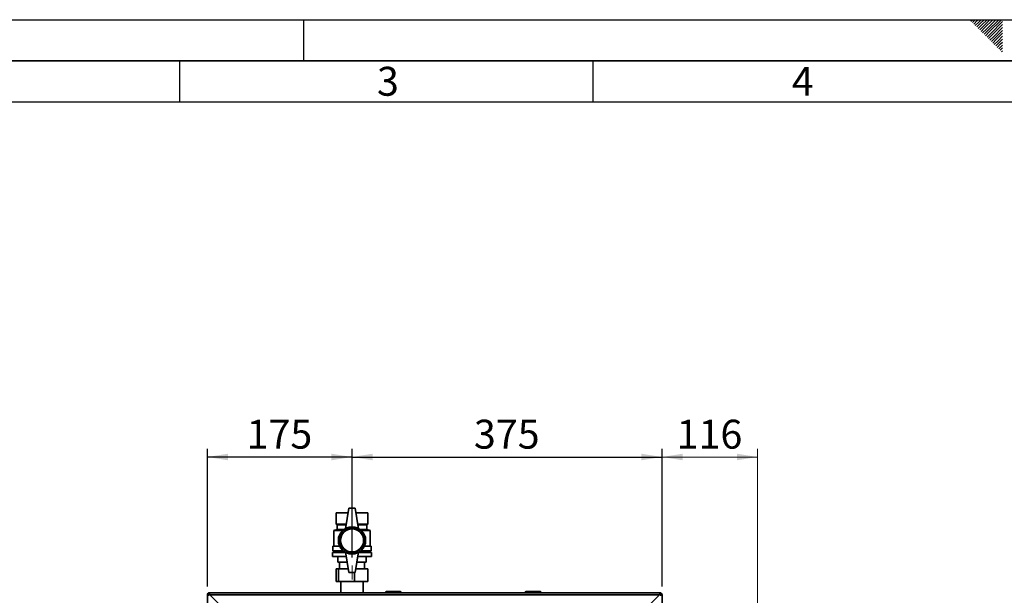
# Paper-space layout 'Blatt2' of a CAD drawing. Units: millimetres. Extents: x 0 to 4200, y 0 to 2970.
# Drawn here: x 907 to 2098, y 2273 to 2970 of the extents above; entities that cross this region are included whole.
import ezdxf

# ---------------------------------------------------------------- set-up
doc = ezdxf.new("R2010")
doc.units = ezdxf.units.MM
doc.linetypes.add('CENTERX2', pattern=[20.32, 12.7, -2.54, 2.54, -2.54])
for name, color, linetype in [('1', 7, 'Continuous'), ('61', 7, 'Continuous'), ('62', 7, 'Continuous'), ('DEFAULT', 179, 'Continuous')]:
    doc.layers.add(name, color=color, linetype=linetype)
doc.styles.add('SLDTEXTSTYLE0', font='TXT', dxfattribs={"width": 0.75})
doc.styles.add('SLDTEXTSTYLE1', font='TXT', dxfattribs={"width": 0.605})
doc.dimstyles.new('SLDDIMSTYLE0', dxfattribs={"dimtxt": 35, "dimasz": 25, "dimexe": 0, "dimexo": 0.0625, "dimgap": 8.75, "dimtad": 1, "dimdec": 0, "dimrnd": 1e-09, "dimzin": 12, "dimdsep": 46, "dimtxsty": 'SLDTEXTSTYLE1', "dimsah": 1, "dimcen": 0.09, "dimadec": 0, "dimazin": 3, "dimtfac": 1, "dimtdec": 0, "dimtofl": 0, "dimtmove": 0, "dimatfit": 3, "dimfxl": 1, "dimfrac": 2, "dimtolj": 1, "dimtzin": 12, "dimarcsym": 0})
doc.dimstyles.new('SLDDIMSTYLE1', dxfattribs={"dimtxt": 35, "dimasz": 25, "dimexe": 0, "dimexo": 0.0625, "dimgap": 8.75, "dimtad": 1, "dimdec": 1, "dimrnd": 1e-09, "dimzin": 12, "dimdsep": 46, "dimtxsty": 'SLDTEXTSTYLE1', "dimsah": 1, "dimcen": 0.09, "dimadec": 0, "dimazin": 3, "dimtfac": 1, "dimtdec": 1, "dimtofl": 0, "dimtmove": 0, "dimatfit": 3, "dimfxl": 1, "dimfrac": 2, "dimtolj": 1, "dimtzin": 12, "dimarcsym": 0})

# ---------------------------------------------------------------- blocks, each defined once
blk = doc.blocks.new('_D_3')
at = {"layer": '1', "ltscale": 10}
for p, q in [((1133.9, 2283.7), (1133.9, 2450.5)), ((1308.9, 2319), (1308.9, 2450.5)), ((1308.9, 2440.5), (1133.9, 2440.5))]:
    blk.add_line(p, q, dxfattribs=at)
for points in [[(1133.9, 2440.5), (1158.9, 2436.5), (1158.9, 2444.5)], [(1308.9, 2440.5), (1283.9, 2444.5), (1283.9, 2436.5)]]:
    blk.add_solid(points, dxfattribs=at)
at = {"layer": '1', "ltscale": 10, "insert": (1181.3, 2485.6), "char_height": 35, "attachment_point": 1, "style": 'SLDTEXTSTYLE1'}
blk.add_mtext('175', dxfattribs=at)
blk = doc.blocks.new('_D_4')
at = {"layer": '1', "ltscale": 10}
for p, q in [((1308.9, 2319), (1308.9, 2450.5)), ((1683.9, 2283.7), (1683.9, 2450.5)), ((1308.9, 2440.5), (1683.9, 2440.5))]:
    blk.add_line(p, q, dxfattribs=at)
for points in [[(1308.9, 2440.5), (1333.9, 2436.5), (1333.9, 2444.5)], [(1683.9, 2440.5), (1658.9, 2444.5), (1658.9, 2436.5)]]:
    blk.add_solid(points, dxfattribs=at)
at = {"layer": '1', "ltscale": 10, "insert": (1456.3, 2485.6), "char_height": 35, "attachment_point": 1, "style": 'SLDTEXTSTYLE1'}
blk.add_mtext('375', dxfattribs=at)
blk = doc.blocks.new('_D_9')
at = {"color": 7, "linetype": 'Continuous', "lineweight": 18, "ltscale": 10}
for p, q in [((1683.9, 2283.7), (1683.9, 2450.5)), ((1799.4, 2012), (1799.4, 2450.5)), ((1799.4, 2440.5), (1683.9, 2440.5))]:
    blk.add_line(p, q, dxfattribs=at)
for points in [[(1683.9, 2440.5), (1708.9, 2436.5), (1708.9, 2444.5)], [(1799.4, 2440.5), (1774.4, 2444.5), (1774.4, 2436.5)]]:
    blk.add_solid(points, dxfattribs=at)
at = {"color": 7, "linetype": 'Continuous', "lineweight": 18, "ltscale": 10, "insert": (1701.5, 2485.6), "char_height": 35, "attachment_point": 1, "style": 'SLDTEXTSTYLE1'}
blk.add_mtext('116', dxfattribs=at)

psp = doc.layouts.new('Blatt2')

# ---------------------------------------------------------------- linework, layer by layer
at = {"layer": '1', "linetype": 'CENTERX2', "lineweight": 18, "ltscale": 10}
psp.add_line((1308.86, 2292.23), (1308.86, 2308.97), dxfattribs=at)
at = {"layer": '61', "ltscale": 10}
psp.add_line((0, 2970), (4200, 2970), dxfattribs=at)
at = {"layer": '61', "color": 7, "linetype": 'Continuous', "lineweight": 35, "ltscale": 10}
psp.add_line((4150, 2920), (50, 2920), dxfattribs=at)
at = {"layer": '61', "color": 7, "linetype": 'Continuous', "ltscale": 10}
psp.add_line((4100, 2870), (100, 2870), dxfattribs=at)
at = {"layer": '62', "color": 7, "linetype": 'Continuous', "ltscale": 10}
for p, q in [((1250, 2970), (1250, 2920)), ((2057.55, 2968.25), (2059.29, 2970)), ((2059.32, 2966.49), (2062.83, 2970)), ((2061.08, 2964.72), (2065.2, 2968.84)), ((2062.85, 2962.95), (2066.97, 2967.07)), ((2065.2, 2968.84), (2066.36, 2970)), ((2066.97, 2967.07), (2069.9, 2970)), ((2068.74, 2965.3), (2073.43, 2970)), ((2070.51, 2963.54), (2076.97, 2970)), ((2072.28, 2961.77), (2080.51, 2970)), ((2074.04, 2960), (2084.04, 2970)), ((2075.81, 2958.23), (2087.58, 2970)), ((2077.58, 2956.47), (2091.11, 2970)), ((2079.35, 2954.7), (2094.65, 2970)), ((2081.11, 2952.93), (2095.8, 2967.61)), ((2064.62, 2961.18), (2068.74, 2965.3)), ((2066.39, 2959.41), (2070.51, 2963.54)), ((2068.15, 2957.65), (2072.28, 2961.77)), ((2069.92, 2955.88), (2074.04, 2960)), ((2071.69, 2954.11), (2075.81, 2958.23)), ((2073.46, 2952.34), (2077.58, 2956.47)), ((2075.22, 2950.58), (2079.35, 2954.7)), ((2082.88, 2951.16), (2095.8, 2964.08)), ((2084.65, 2949.39), (2095.8, 2960.54)), ((2086.42, 2947.63), (2095.8, 2957.01)), ((2076.99, 2948.81), (2081.11, 2952.93)), ((2078.76, 2947.04), (2082.88, 2951.16)), ((2080.53, 2945.27), (2084.65, 2949.39)), ((2082.3, 2943.51), (2086.42, 2947.63)), ((2084.06, 2941.74), (2088.19, 2945.86)), ((2085.83, 2939.97), (2089.95, 2944.09)), ((2087.6, 2938.2), (2091.72, 2942.32)), ((2088.19, 2945.86), (2095.8, 2953.47)), ((2089.95, 2944.09), (2095.8, 2949.94)), ((2091.72, 2942.32), (2095.8, 2946.4)), ((2093.49, 2940.56), (2095.8, 2942.87)), ((2089.37, 2936.43), (2093.49, 2940.56)), ((2091.13, 2934.67), (2095.26, 2938.79)), ((2092.9, 2932.9), (2095.8, 2935.8)), ((2094.67, 2931.13), (2095.8, 2932.26)), ((2095.26, 2938.79), (2095.8, 2939.33)), ((1100, 2920), (1100, 2870)), ((1600, 2920), (1600, 2870))]:
    psp.add_line(p, q, dxfattribs=at)
at = {"layer": 'DEFAULT', "linetype": 'Continuous', "lineweight": 35, "ltscale": 10}
for p, q in [((1289.86, 2373.03), (1289.86, 2359.03)), ((1289.86, 2373.03), (1303.98, 2373.03)), ((1289.86, 2359.03), (1289.86, 2373.03)), ((1289.86, 2373.03), (1289.86, 2373.03)), ((1304.86, 2378.53), (1300.86, 2353.53)), ((1312.86, 2378.53), (1304.86, 2378.53)), ((1312.86, 2378.53), (1316.86, 2353.53)), ((1313.74, 2373.03), (1327.86, 2373.03)), ((1327.86, 2373.03), (1327.86, 2359.03)), ((1289.86, 2359.03), (1290.86, 2358.53)), ((1289.86, 2359.03), (1301.74, 2359.03)), ((1289.86, 2359.03), (1289.86, 2359.03)), ((1290.86, 2358.53), (1290.86, 2352.53)), ((1290.86, 2358.53), (1301.66, 2358.53)), ((1315.98, 2359.03), (1327.86, 2359.03)), ((1316.06, 2358.53), (1326.86, 2358.53)), ((1326.86, 2358.53), (1327.86, 2359.03)), ((1326.86, 2352.53), (1326.86, 2358.53)), ((1290.86, 2352.53), (1286.86, 2351.53)), ((1286.86, 2351.53), (1286.86, 2332.53)), ((1297.53, 2351.53), (1286.86, 2351.53)), ((1290.86, 2352.53), (1298.7, 2352.53)), ((1319.02, 2352.53), (1326.86, 2352.53)), ((1330.86, 2351.53), (1320.18, 2351.53)), ((1330.86, 2351.53), (1326.86, 2352.53)), ((1330.86, 2332.53), (1330.86, 2351.53)), ((1285.36, 2325.03), (1285.36, 2320.03)), ((1285.36, 2325.03), (1300.94, 2325.03)), ((1285.86, 2332.53), (1285.86, 2327.03)), ((1285.86, 2332.53), (1293.92, 2332.53)), ((1285.86, 2327.03), (1298.09, 2327.03)), ((1287.86, 2327.03), (1287.86, 2325.03)), ((1304.86, 2300.53), (1300.86, 2325.53)), ((1312.86, 2300.53), (1316.86, 2325.53)), ((1316.78, 2325.03), (1332.36, 2325.03)), ((1319.63, 2327.03), (1331.86, 2327.03)), ((1323.8, 2332.53), (1331.86, 2332.53)), ((1329.86, 2325.03), (1329.86, 2327.03)), ((1331.86, 2327.03), (1331.86, 2332.53)), ((1332.36, 2320.03), (1332.36, 2325.03)), ((1285.36, 2320.03), (1301.74, 2320.03)), ((1291.86, 2320.03), (1291.86, 2313.03)), ((1291.86, 2313.03), (1291.86, 2320.03)), ((1291.86, 2313.03), (1302.86, 2313.03)), ((1291.86, 2313.03), (1291.86, 2313.03)), ((1293.86, 2313.03), (1293.86, 2304.93)), ((1314.86, 2313.03), (1325.86, 2313.03)), ((1315.98, 2320.03), (1332.36, 2320.03)), ((1323.86, 2304.93), (1323.86, 2313.03)), ((1325.86, 2320.03), (1325.86, 2313.03)), ((1289.52, 2289.93), (1289.52, 2304.93)), ((1289.52, 2304.93), (1292.6, 2304.93)), ((1292.6, 2289.93), (1292.6, 2304.93)), ((1292.6, 2304.93), (1304.15, 2304.93)), ((1304.86, 2300.53), (1312.86, 2300.53)), ((1311.94, 2289.93), (1311.94, 2300.53)), ((1313.56, 2304.93), (1328.2, 2304.93)), ((1328.2, 2289.93), (1328.2, 2304.93)), ((1292.6, 2289.93), (1289.52, 2289.93)), ((1311.94, 2289.93), (1292.6, 2289.93)), ((1295.41, 2289.93), (1295.41, 2276.03)), ((1328.2, 2289.93), (1311.94, 2289.93)), ((1322.31, 2276.03), (1322.31, 2289.93)), ((1136.16, 2276.03), (1681.56, 2276.03)), ((1136.16, 2274.53), (1136.16, 2276.03)), ((1350.36, 2276.53), (1349.36, 2276.53)), ((1349.36, 2276.53), (1349.36, 2276.03)), ((1350.36, 2276.53), (1350.36, 2277.53)), ((1350.36, 2277.53), (1367.36, 2277.53)), ((1367.36, 2276.53), (1350.36, 2276.53)), ((1350.36, 2276.53), (1350.36, 2276.03)), ((1352.26, 2277.63), (1352.26, 2277.53)), ((1352.26, 2277.63), (1353.02, 2277.63)), ((1353.02, 2277.63), (1353.02, 2277.53)), ((1353.02, 2277.63), (1354.01, 2277.63)), ((1354.01, 2277.63), (1354.01, 2277.53)), ((1354.01, 2277.63), (1354.91, 2277.63)), ((1354.91, 2277.63), (1354.91, 2277.53)), ((1354.91, 2277.63), (1355.71, 2277.63)), ((1355.71, 2277.63), (1355.71, 2277.53)), ((1355.71, 2277.63), (1356.61, 2277.63)), ((1356.61, 2277.63), (1356.61, 2277.53)), ((1356.61, 2277.63), (1357.6, 2277.63)), ((1357.6, 2277.63), (1357.6, 2277.53)), ((1357.6, 2277.63), (1358.36, 2277.63)), ((1358.36, 2277.63), (1358.36, 2277.53)), ((1358.36, 2277.63), (1363.31, 2277.63)), ((1363.31, 2277.63), (1363.31, 2277.53)), ((1367.36, 2276.53), (1367.36, 2277.53)), ((1368.36, 2276.53), (1367.36, 2276.53)), ((1367.36, 2276.53), (1367.36, 2276.03)), ((1368.36, 2276.53), (1368.36, 2276.03)), ((1519.41, 2276.53), (1518.41, 2276.53)), ((1518.41, 2276.53), (1518.41, 2276.03)), ((1519.41, 2276.53), (1519.41, 2277.53)), ((1519.41, 2277.53), (1536.41, 2277.53)), ((1536.41, 2276.53), (1519.41, 2276.53)), ((1519.41, 2276.53), (1519.41, 2276.03)), ((1536.41, 2277.53), (1536.41, 2276.53)), ((1537.41, 2276.53), (1536.41, 2276.53)), ((1536.41, 2276.53), (1536.41, 2276.03)), ((1537.41, 2276.53), (1537.41, 2276.03)), ((1681.56, 2274.53), (1681.56, 2276.03)), ((1135.36, 2273.73), (1133.86, 2273.73)), ((1133.86, 2041.03), (1133.86, 2273.73)), ((1157.57, 2253.03), (1136.87, 2273.73)), ((1136.87, 2273.73), (1680.85, 2273.73)), ((1680.85, 2273.73), (1660.15, 2253.03)), ((1682.36, 2273.73), (1683.86, 2273.73)), ((1683.86, 2273.73), (1683.86, 2041.03))]:
    psp.add_line(p, q, dxfattribs=at)
at = {"layer": 'DEFAULT', "linetype": 'Continuous', "lineweight": 35, "ltscale": 100}
for radius in [16.5, 14.5, 14]:
    psp.add_circle((1308.86, 2339.53), radius, dxfattribs=at)
for centre, radius, start, end in [((1308.86, 2339.67), 16, 60, 120), ((1308.86, 2339.39), 16, 240, 300), ((1136.16, 2273.73), 2.3, 90, 180), ((1350.36, 2276.53), 1, 90, 180), ((1367.36, 2276.53), 1, 0, 90), ((1519.41, 2276.53), 1, 90, 180), ((1536.41, 2276.53), 1, 0, 90), ((1681.56, 2273.73), 2.3, 0, 90), ((1136.16, 2273.73), 0.8, 90, 180), ((1681.56, 2273.73), 0.8, 0, 90)]:
    psp.add_arc(centre, radius, start, end, dxfattribs=at)
at = {"layer": 'DEFAULT', "linetype": 'Continuous', "lineweight": 35, "ltscale": 10}
for points, knots in [([(1136.87, 2273.73), (1136.82, 2273.98), (1136.72, 2274.5), (1136.56, 2275.19), (1136.41, 2275.72), (1136.27, 2275.99), (1136.19, 2276.02), (1136.16, 2276.03)], [0, 0, 0, 0, 0.209052, 0.427821, 0.6465923, 0.8653635, 1, 1, 1, 1]), ([(1681.56, 2276.03), (1681.51, 2276), (1681.41, 2275.96), (1681.26, 2275.56), (1681.1, 2274.97), (1680.97, 2274.31), (1680.88, 2273.89), (1680.85, 2273.73)], [0, 0, 0, 0, 0.209052, 0.427821, 0.6465923, 0.8653635, 1, 1, 1, 1]), ([(1133.86, 2273.73), (1133.88, 2273.68), (1133.93, 2273.58), (1134.33, 2273.43), (1134.92, 2273.27), (1135.57, 2273.14), (1136, 2273.05), (1136.16, 2273.02)], [0, 0, 0, 0, 0.209052, 0.427821, 0.6465923, 0.8653635, 1, 1, 1, 1]), ([(1135.36, 2273.73), (1135.37, 2273.66), (1135.4, 2273.54), (1135.61, 2273.35), (1135.87, 2273.18), (1136.07, 2273.07), (1136.16, 2273.02)], [0, 0, 0, 0, 0.2841548, 0.5309932, 0.7777477, 1, 1, 1, 1]), ([(1136.87, 2273.73), (1136.8, 2273.85), (1136.67, 2274.07), (1136.49, 2274.34), (1136.32, 2274.5), (1136.21, 2274.52), (1136.16, 2274.53)], [0, 0, 0, 0, 0.2841548, 0.5309932, 0.7777477, 1, 1, 1, 1]), ([(1681.56, 2274.53), (1681.49, 2274.51), (1681.37, 2274.48), (1681.18, 2274.28), (1681.01, 2274.02), (1680.9, 2273.82), (1680.85, 2273.73)], [0, 0, 0, 0, 0.2841548, 0.5309932, 0.7777477, 1, 1, 1, 1]), ([(1681.56, 2273.02), (1681.81, 2273.07), (1682.33, 2273.17), (1683.02, 2273.32), (1683.55, 2273.48), (1683.82, 2273.61), (1683.85, 2273.7), (1683.86, 2273.73)], [0, 0, 0, 0, 0.209052, 0.427821, 0.6465923, 0.8653635, 1, 1, 1, 1]), ([(1681.56, 2273.02), (1681.68, 2273.09), (1681.9, 2273.21), (1682.17, 2273.4), (1682.33, 2273.57), (1682.35, 2273.68), (1682.36, 2273.73)], [0, 0, 0, 0, 0.28415483, 0.53099322, 0.77774768, 1, 1, 1, 1])]:
    psp.add_open_spline(points, degree=3, knots=knots, dxfattribs=at)

# ---------------------------------------------------------------- texts
at = {"layer": '62', "ltscale": 10, "char_height": 35, "attachment_point": 2, "style": 'SLDTEXTSTYLE0'}
for s, insert in [('3', (1352.29, 2912.9)), ('4', (1854.1, 2912.9))]:
    psp.add_mtext(s, dxfattribs=dict(at, insert=insert))

# ---------------------------------------------------------------- dimensions: what is measured, and where the dimension line sits
at = {"color": 7, "linetype": 'Continuous', "lineweight": 18, "ltscale": 10}
dim = psp.add_linear_dim(base=(1683.85882636, 2440.53137553), p1=(1799.35882636, 2002.02888113), p2=(1683.85882636, 2273.72888113), dimstyle='SLDDIMSTYLE0', dxfattribs=at)
dim.commit()
dim.dimension.update_dxf_attribs({"geometry": '_D_9', "text_midpoint": (1741.60882636, 2440.53137553), "dimtype": 160})
at = {"layer": '1', "ltscale": 10}
for base, p2, picture, middle in [((1133.86, 2440.53), (1133.86, 2273.73), '_D_3', (1221.36, 2440.53)), ((1683.86, 2440.53), (1683.86, 2273.73), '_D_4', (1496.36, 2440.53))]:
    dim = psp.add_linear_dim(base=base, p1=(1308.86, 2308.97), p2=p2, dimstyle='SLDDIMSTYLE1', dxfattribs=at)
    dim.commit()
    dim.dimension.update_dxf_attribs({"geometry": picture, "text_midpoint": middle, "dimtype": 160})

doc.saveas('drawing.dxf')
